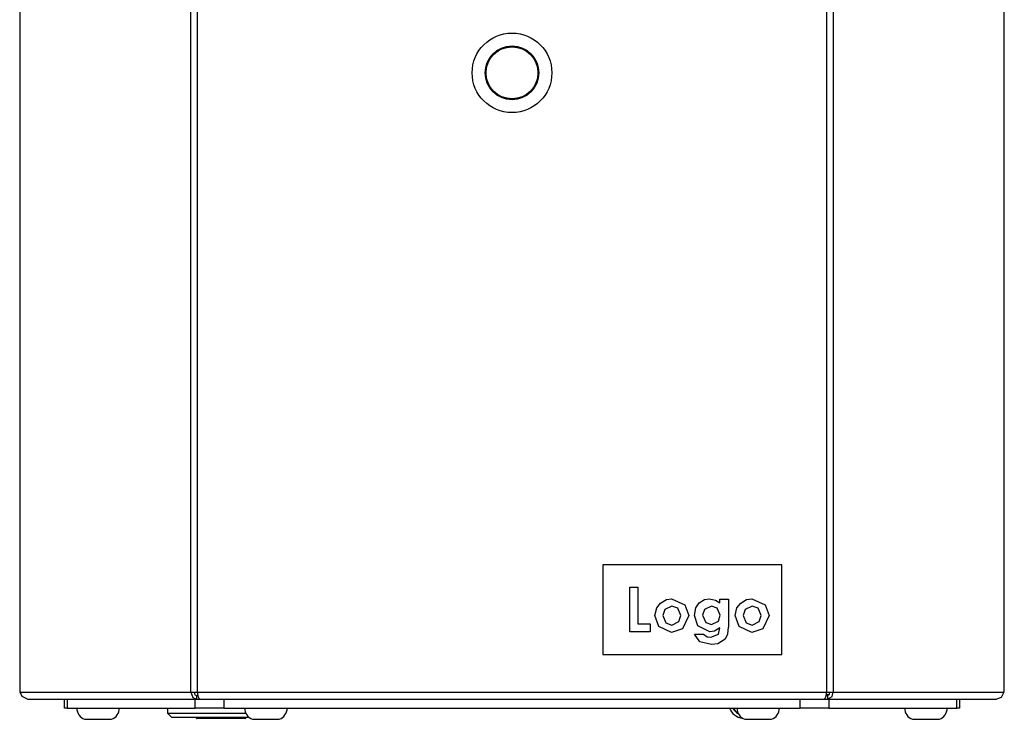
# Model space of a CAD drawing. Units: millimetres. Extents: x 6164 to 6771, y 4295 to 5739.
# Drawn here: x 6164 to 6384, y 4688 to 4845 of the extents above; entities that cross this region are included whole.
import ezdxf

# ---------------------------------------------------------------- set-up
doc = ezdxf.new("R2010")
doc.units = ezdxf.units.MM

msp = doc.modelspace()

# ---------------------------------------------------------------- linework, layer by layer
at = {"color": 7, "linetype": 'Continuous'}
for p, q in [((6164, 5737.4), (6164, 4694.59)), ((6164.13, 4694.59), (6164.13, 5737.34)), ((6383.91, 5737.34), (6383.91, 4694.59)), ((6384.04, 4694.59), (6384.04, 5737.4)), ((6202.24, 4694.59), (6202.24, 5699.22)), ((6203.72, 4694.59), (6203.72, 5699.19)), ((6344.32, 5699.19), (6344.32, 4694.59)), ((6345.79, 5699.22), (6345.79, 4694.59)), ((6270.87, 4837.96), (6270.85, 4837.71)), ((6272.15, 4838.41), (6272.17, 4838.61)), ((6277.18, 4837.75), (6277.17, 4837.98)), ((6334.32, 4722.99), (6294.32, 4722.99)), ((6294.32, 4722.99), (6294.32, 4702.99)), ((6334.32, 4702.99), (6334.32, 4722.99)), ((6300.32, 4708.01), (6300.32, 4718.01)), ((6300.32, 4718.01), (6302.11, 4718.01)), ((6302.11, 4718.01), (6302.11, 4709.81)), ((6320.44, 4715.32), (6322.37, 4715.32)), ((6320.44, 4714.51), (6320.44, 4715.32)), ((6322.37, 4715.32), (6322.37, 4709.09)), ((6302.11, 4709.81), (6304.93, 4709.81)), ((6304.93, 4709.81), (6304.93, 4708.01)), ((6304.93, 4708.01), (6300.32, 4708.01)), ((6314.79, 4707.5), (6316.79, 4707.5)), ((6294.32, 4702.99), (6334.32, 4702.99)), ((6164.13, 4694.59), (6164, 4694.59)), ((6164.13, 4694.59), (6202.24, 4694.59)), ((6202.24, 4694.59), (6203.72, 4694.59)), ((6203.51, 4693.79), (6203.51, 4692.99)), ((6203.51, 4693.79), (6203.9, 4693.79)), ((6203.72, 4694.59), (6344.32, 4694.59)), ((6344.14, 4693.79), (6344.53, 4693.79)), ((6344.91, 4693.99), (6344.19, 4693.99)), ((6344.32, 4694.59), (6345.79, 4694.59)), ((6344.53, 4693.79), (6344.53, 4692.99)), ((6345.79, 4694.59), (6383.91, 4694.59)), ((6384.04, 4694.59), (6383.91, 4694.59)), ((6165.73, 4692.99), (6203.51, 4692.99)), ((6174.02, 4690.99), (6174.02, 4692.99)), ((6174.58, 4692.99), (6174.58, 4690.99)), ((6203.2, 4690.99), (6203.2, 4692.99)), ((6203.51, 4692.99), (6204.25, 4692.99)), ((6204.25, 4692.99), (6343.79, 4692.99)), ((6209.64, 4692.99), (6209.64, 4690.99)), ((6338.4, 4690.99), (6338.4, 4692.99)), ((6343.79, 4692.99), (6344.53, 4692.99)), ((6344.53, 4692.99), (6382.31, 4692.99)), ((6344.84, 4692.99), (6344.84, 4690.99)), ((6373.46, 4690.99), (6373.46, 4692.99)), ((6374.02, 4692.99), (6374.02, 4690.99)), ((6174.58, 4690.99), (6174.02, 4690.99)), ((6174.58, 4690.99), (6203.2, 4690.99)), ((6197.02, 4690.99), (6197.02, 4689.89)), ((6197.02, 4689.89), (6198.02, 4688.89)), ((6197.02, 4689.89), (6214.51, 4689.89)), ((6209.64, 4690.99), (6203.2, 4690.99)), ((6209.64, 4690.99), (6338.4, 4690.99)), ((6344.84, 4690.99), (6338.4, 4690.99)), ((6344.84, 4690.99), (6373.46, 4690.99)), ((6374.02, 4690.99), (6373.46, 4690.99)), ((6178.52, 4688.49), (6184.52, 4688.49)), ((6215.3, 4688.89), (6198.02, 4688.89)), ((6214.42, 4688.69), (6203.62, 4688.69)), ((6216.02, 4688.49), (6222.02, 4688.49)), ((6326.02, 4688.49), (6332.02, 4688.49)), ((6363.52, 4688.49), (6369.52, 4688.49))]:
    msp.add_line(p, q, dxfattribs=at)
at = {"color": 7, "linetype": 'Continuous', "flags": 128}
for points in [[(6307.19, 4714.47), (6308.51, 4715.26), (6309.69, 4715.45)], [(6309.69, 4715.45), (6312.64, 4714.09), (6313.52, 4711.67)], [(6315.86, 4714.5), (6317.06, 4715.27), (6318.16, 4715.45)], [(6318.15, 4715.45), (6319.53, 4715.14), (6320.44, 4714.51)], [(6325.14, 4714.47), (6326.46, 4715.26), (6327.64, 4715.45)], [(6327.64, 4715.45), (6330.59, 4714.09), (6331.47, 4711.67)], [(6305.95, 4711.66), (6306.35, 4713.38), (6307.2, 4714.47)], [(6309.73, 4713.78), (6308.16, 4713.01), (6307.75, 4711.68)], [(6311.72, 4711.68), (6311.05, 4713.31), (6309.73, 4713.78)], [(6314.8, 4711.73), (6315.11, 4713.4), (6315.86, 4714.5)], [(6318.58, 4713.78), (6317.02, 4713.05), (6316.6, 4711.75)], [(6320.57, 4711.74), (6319.89, 4713.33), (6318.58, 4713.78)], [(6323.9, 4711.66), (6324.3, 4713.38), (6325.14, 4714.47)], [(6327.68, 4713.78), (6326.11, 4713.01), (6325.7, 4711.68)], [(6329.67, 4711.68), (6329, 4713.31), (6327.68, 4713.78)], [(6309.7, 4707.88), (6306.8, 4709.26), (6305.96, 4711.66)], [(6307.75, 4711.68), (6308.42, 4710.03), (6309.73, 4709.55)], [(6313.52, 4711.67), (6312.14, 4708.73), (6309.7, 4707.88)], [(6309.73, 4709.55), (6311.31, 4710.33), (6311.73, 4711.68)], [(6318.25, 4708.01), (6315.52, 4709.39), (6314.8, 4711.73)], [(6316.6, 4711.75), (6317.3, 4710.14), (6318.62, 4709.68)], [(6318.61, 4709.68), (6320.17, 4710.42), (6320.57, 4711.74)], [(6327.65, 4707.88), (6324.75, 4709.26), (6323.9, 4711.66)], [(6325.7, 4711.68), (6326.36, 4710.03), (6327.68, 4709.55)], [(6331.47, 4711.67), (6330.09, 4708.73), (6327.65, 4707.88)], [(6327.67, 4709.55), (6329.26, 4710.33), (6329.67, 4711.68)], [(6320.44, 4708.92), (6319.31, 4708.18), (6318.26, 4708.01)], [(6318.46, 4706.86), (6320.15, 4707.5), (6320.44, 4708.92)], [(6322.36, 4709.09), (6322.18, 4707.49), (6321.62, 4706.37)], [(6318.59, 4705.19), (6316.03, 4705.84), (6314.79, 4707.5)], [(6316.79, 4707.5), (6317.66, 4706.96), (6318.46, 4706.86)], [(6321.62, 4706.37), (6320.05, 4705.38), (6318.59, 4705.19)], [(6165.73, 4692.99), (6164.52, 4693.57), (6164.13, 4694.59)], [(6202.24, 4694.59), (6202.66, 4693.36), (6203.51, 4692.99)], [(6202.98, 4694.59), (6203.13, 4693.97), (6203.51, 4693.79)], [(6204.25, 4692.99), (6204.18, 4693.02), (6204.11, 4693.11), (6203.98, 4693.46), (6203.72, 4694.59)], [(6344.32, 4694.59), (6344.06, 4693.46), (6343.92, 4693.11), (6343.86, 4693.02), (6343.79, 4692.99)], [(6344.52, 4692.99), (6345.55, 4693.57), (6345.79, 4694.59)], [(6344.52, 4693.79), (6344.98, 4694.08), (6345.06, 4694.59)], [(6383.91, 4694.59), (6383.3, 4693.36), (6382.31, 4692.99)]]:
    msp.add_lwpolyline(points, dxfattribs=at)
at = {"color": 7, "linetype": 'Continuous'}
for radius in [8.9, 6, 5.8]:
    msp.add_circle((6274.02, 4832.99), radius, dxfattribs=at)
for centre, radius, start, end in [((6179.43, 4690.99), 2.66, 180, 249.984), ((6183.61, 4690.99), 2.66, 290.0159, 360), ((6216.93, 4690.99), 2.66, 180, 249.9841), ((6221.11, 4690.99), 2.66, 290.0159, 360), ((6326.02, 4692.39), 3.7, 202.2333, 262.5591), ((6326.02, 4692.39), 3, 207.8181, 241.0799), ((6326.02, 4692.39), 2.9, 208.8657, 238.2152), ((6326.93, 4690.99), 2.66, 180, 249.9841), ((6331.11, 4690.99), 2.66, 290.0159, 360), ((6364.43, 4690.99), 2.66, 180, 249.9841), ((6368.61, 4690.99), 2.66, 290.016, 360), ((6203.62, 4688.89), 0.2, 179.9999, 270.0001), ((6214.42, 4688.89), 0.2, 270.0002, 0.0001)]:
    msp.add_arc(centre, radius, start, end, dxfattribs=at)

doc.saveas('drawing.dxf')
